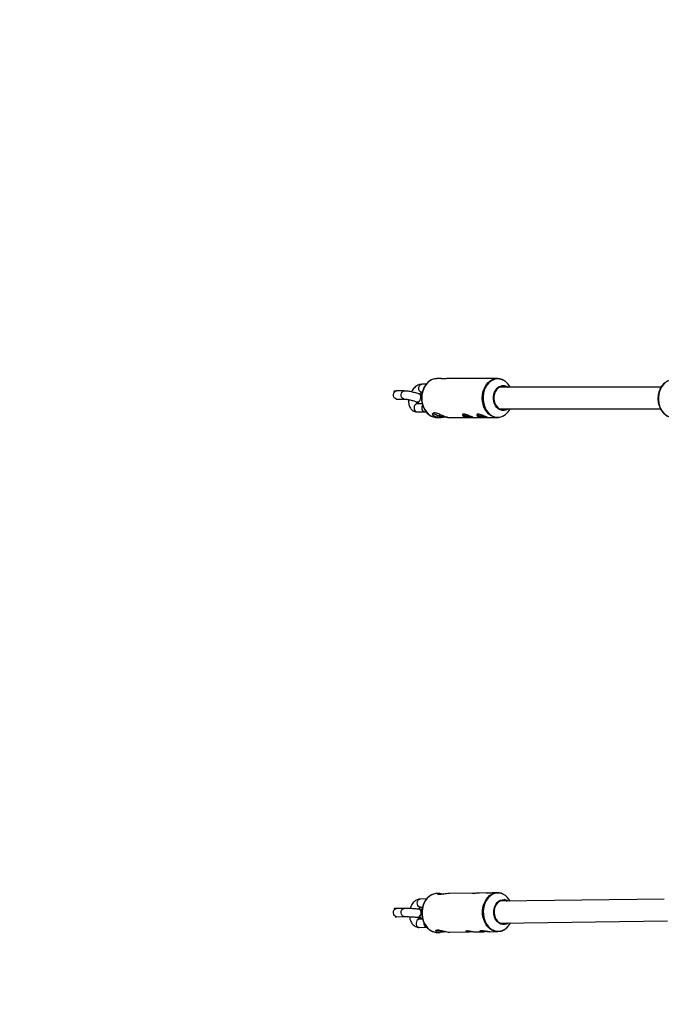
# Model space of a CAD drawing. Units: millimetres. Extents: x -2650 to 2650, y -2650 to 2650.
# Drawn here: x -1638 to -1165, y -254 to 472 of the extents above; entities that cross this region are included whole.
import ezdxf

# ---------------------------------------------------------------- set-up
doc = ezdxf.new("R2010")
doc.units = ezdxf.units.MM

msp = doc.modelspace()

# ---------------------------------------------------------------- linework, layer by layer
at = {"color": 7, "linetype": 'Continuous', "lineweight": 25}
for p, q in [((-1327.48, 207.37), (-1330.62, 207.37)), ((-1286.06, 207.37), (-1322.42, 207.37)), ((-1354.6, 198.26), (-1360.27, 198.26)), ((-1338.62, 203.18), (-1341.65, 203.18)), ((-1341.65, 197.18), (-1341.47, 197.18)), ((-1165.41, 201.07), (-1284.53, 201.07)), ((-1360.27, 192.26), (-1354.6, 192.26)), ((-1345.44, 190.25), (-1345.43, 190.24)), ((-1341.45, 188.86), (-1345.13, 188.86)), ((-1343.19, 195.81), (-1343.21, 195.82)), ((-1345.13, 182.86), (-1339.46, 182.86)), ((-1339.46, 182.86), (-1338.58, 182.93)), ((-1332.58, 182.27), (-1333.23, 181.72)), ((-1333.23, 181.72), (-1328.93, 179.99)), ((-1284.53, 185.07), (-1165.89, 185.07)), ((-1330.78, 178.77), (-1330.62, 178.77)), ((-1330.62, 178.77), (-1327.41, 178.77)), ((-1328.63, 181.22), (-1328.93, 179.99)), ((-1328.93, 179.99), (-1323.97, 179.18)), ((-1322.55, 178.77), (-1286.06, 178.77)), ((-1328.52, -172.29), (-1330.61, -172.32)), ((-1303.99, -171.97), (-1321.36, -172.2)), ((-1303.15, -172.02), (-1302.29, -172.14)), ((-1293.31, -171.83), (-1299.28, -171.91)), ((-1292.46, -171.88), (-1291.6, -172)), ((-1286.06, -171.74), (-1288.59, -171.77)), ((-1286.06, -171.74), (-1285.43, -171.75)), ((-1338.29, -176.27), (-1342.81, -176.33)), ((-1163.24, -176.44), (-1284.44, -178.02)), ((-1354.69, -183.27), (-1360.36, -183.35)), ((-1343.81, -183.82), (-1343.82, -183.82)), ((-1342.73, -182.32), (-1341.23, -182.31)), ((-1360.28, -189.35), (-1354.61, -189.27)), ((-1344.43, -189.79), (-1344.42, -189.79)), ((-1341.11, -191.24), (-1343.66, -191.28)), ((-1343.25, -190.46), (-1342.97, -190.46)), ((-1284.23, -194.02), (-1160.72, -192.41)), ((-1343.58, -197.28), (-1337.91, -197.2)), ((-1330.36, -199.17), (-1327.84, -199.43)), ((-1330.24, -200.92), (-1328.09, -200.89)), ((-1321.07, -200.8), (-1306.63, -200.61)), ((-1301.92, -200.55), (-1296.07, -200.47)), ((-1291.35, -200.41), (-1285.69, -200.34))]:
    msp.add_line(p, q, dxfattribs=at)
at = {"color": 7, "linetype": 'Continuous', "lineweight": 25, "flags": 128}
for points in [[(-1330.53, 207.33), (-1331.43, 207.33), (-1333.1, 207.02), (-1334.71, 206.41), (-1336.23, 205.5), (-1337.63, 204.32), (-1338.87, 202.89), (-1339.93, 201.24), (-1340.79, 199.41), (-1341.42, 197.43), (-1341.81, 195.36), (-1341.96, 193.24), (-1341.85, 191.11), (-1341.5, 189.02), (-1340.9, 187.03), (-1340.07, 185.16), (-1339.03, 183.47), (-1337.79, 181.99), (-1336.4, 180.76), (-1334.87, 179.81), (-1333.24, 179.16), (-1331.56, 178.82), (-1330.79, 178.81), (-1330.79, 178.81)], [(-1278.17, 185.07), (-1278.42, 184.89), (-1279.73, 184.21), (-1281.11, 183.87), (-1282.52, 183.89), (-1283.89, 184.25), (-1285.19, 184.96), (-1286.36, 185.98), (-1287.34, 187.27), (-1288.12, 188.78), (-1288.65, 190.46), (-1288.91, 192.24), (-1288.9, 194.05), (-1288.61, 195.82), (-1288.06, 197.49), (-1287.27, 198.99), (-1286.27, 200.26), (-1285.09, 201.25), (-1283.79, 201.93), (-1282.4, 202.27), (-1281, 202.26), (-1279.62, 201.89), (-1279.62, 201.89)], [(-1279.21, 201.07), (-1279.21, 201.07), (-1280.52, 201.6), (-1281.88, 201.77), (-1283.24, 201.59), (-1284.55, 201.06), (-1285.75, 200.2), (-1286.78, 199.05), (-1287.62, 197.66), (-1288.22, 196.08), (-1288.56, 194.37), (-1288.63, 192.62), (-1288.42, 190.88), (-1287.94, 189.23), (-1287.21, 187.73), (-1286.27, 186.46), (-1285.15, 185.46), (-1283.89, 184.77), (-1283.89, 184.77)], [(-1279.62, 201.89), (-1278.32, 201.18), (-1278.17, 201.07)], [(-1322.53, 178.79), (-1322.5, 178.79), (-1323.09, 178.85), (-1324.26, 178.86), (-1325.76, 178.81), (-1327.57, 178.77), (-1329.56, 178.88), (-1331.39, 179.24), (-1332.71, 179.82), (-1333.5, 180.55), (-1333.75, 181.34), (-1333.39, 182.02), (-1332.45, 182.32), (-1332.29, 182.32), (-1332.29, 182.32)], [(-1342.73, -182.32), (-1343.34, -182.23), (-1344.08, -181.8), (-1344.66, -181.07), (-1345.01, -180.12), (-1345.1, -179.09), (-1344.9, -178.08), (-1344.44, -177.22), (-1343.79, -176.62), (-1343.01, -176.34), (-1342.81, -176.33)], [(-1277.87, -193.94), (-1278.02, -194.05), (-1279.31, -194.77), (-1280.68, -195.16), (-1282.09, -195.19), (-1283.47, -194.87), (-1284.79, -194.21), (-1285.98, -193.23), (-1287, -191.98), (-1287.81, -190.49), (-1288.38, -188.83), (-1288.69, -187.06), (-1288.73, -185.25), (-1288.49, -183.47), (-1287.98, -181.78), (-1287.23, -180.26), (-1286.26, -178.95), (-1285.11, -177.92), (-1283.82, -177.2), (-1282.45, -176.81), (-1281.04, -176.78)], [(-1279.13, -177.95), (-1279.19, -177.92), (-1280.51, -177.43), (-1281.87, -177.29), (-1283.23, -177.5), (-1284.53, -178.07), (-1285.7, -178.96), (-1286.72, -180.13), (-1287.52, -181.55), (-1288.09, -183.14), (-1288.39, -184.86), (-1288.42, -186.62), (-1288.18, -188.35), (-1287.67, -189.99), (-1286.91, -191.46), (-1285.94, -192.71), (-1284.79, -193.68), (-1283.52, -194.34), (-1282.17, -194.66), (-1282.17, -194.66)], [(-1286.68, -200.29), (-1288.41, -199.94), (-1289.31, -199.61)], [(-1283.64, -200.07), (-1284.94, -200.3), (-1286.68, -200.29)]]:
    msp.add_lwpolyline(points, dxfattribs=at)
at = {"color": 8, "linetype": 'Continuous', "lineweight": 25, "flags": 128}
for points in [[(-1330.62, 207.37), (-1330.75, 207.37), (-1332.48, 207.17), (-1334.18, 206.62), (-1335.78, 205.73), (-1337.26, 204.54), (-1338.57, 203.06), (-1339.69, 201.34), (-1340.58, 199.41), (-1341.23, 197.33), (-1341.62, 195.14), (-1341.73, 192.9), (-1341.58, 190.67), (-1341.15, 188.49), (-1340.46, 186.43), (-1339.53, 184.53), (-1338.38, 182.84), (-1337.04, 181.4), (-1335.55, 180.25), (-1333.93, 179.42), (-1332.23, 178.92), (-1330.78, 178.77)], [(-1289.38, 179.42), (-1291, 180.25), (-1292.49, 181.4), (-1293.83, 182.84), (-1294.98, 184.53), (-1295.91, 186.43), (-1296.6, 188.49), (-1297.03, 190.67), (-1297.18, 192.9), (-1297.07, 195.14), (-1296.68, 197.33), (-1296.03, 199.41), (-1295.14, 201.34), (-1294.02, 203.06), (-1292.71, 204.54), (-1291.23, 205.73), (-1289.63, 206.62), (-1287.93, 207.17), (-1286.2, 207.37), (-1286.08, 207.37)], [(-1282.42, 206.52), (-1284.14, 207.02), (-1285.9, 207.16), (-1287.65, 206.93), (-1289.35, 206.34), (-1290.96, 205.41), (-1292.43, 204.16), (-1293.73, 202.63), (-1294.82, 200.84), (-1295.67, 198.86), (-1296.26, 196.72), (-1296.58, 194.49), (-1296.62, 192.22), (-1296.37, 189.98), (-1295.84, 187.81), (-1295.06, 185.79), (-1294.03, 183.95), (-1292.78, 182.34), (-1291.35, 181.02), (-1289.77, 180), (-1288.09, 179.33), (-1286.34, 179.01), (-1284.58, 179.05), (-1282.85, 179.46), (-1281.19, 180.22), (-1279.99, 181.03)], [(-1280.37, 205.4), (-1280.78, 205.67), (-1282.42, 206.52)], [(-1156.94, 206.3), (-1157.32, 206.29), (-1159.02, 206.01), (-1160.66, 205.39), (-1162.2, 204.43), (-1163.6, 203.17), (-1164.82, 201.63), (-1165.83, 199.86), (-1166.61, 197.91), (-1167.14, 195.81), (-1167.39, 193.63), (-1167.37, 191.43), (-1167.08, 189.25), (-1166.51, 187.17), (-1165.7, 185.22), (-1164.65, 183.46), (-1163.4, 181.95), (-1161.98, 180.7), (-1160.42, 179.77), (-1159.48, 179.38)], [(-1360.27, 192.26), (-1360.96, 192.4), (-1361.68, 192.88), (-1362.23, 193.64), (-1362.54, 194.6), (-1362.58, 195.65), (-1362.34, 196.64), (-1361.85, 197.47), (-1361.17, 198.03), (-1360.38, 198.26), (-1360.27, 198.26)], [(-1354.6, 192.26), (-1355.29, 192.4), (-1356.01, 192.88), (-1356.56, 193.64), (-1356.87, 194.6), (-1356.91, 195.65), (-1356.67, 196.64), (-1356.18, 197.47), (-1355.49, 198.03), (-1354.7, 198.26), (-1354.59, 198.26)], [(-1341.65, 197.18), (-1341.95, 197.21), (-1342.73, 197.52), (-1343.37, 198.15), (-1343.81, 199.03), (-1343.99, 200.04), (-1343.88, 201.08), (-1343.51, 202), (-1342.91, 202.71), (-1342.17, 203.11), (-1341.65, 203.18)], [(-1345.13, 188.86), (-1345.64, 188.79), (-1346.39, 188.39), (-1346.98, 187.68), (-1347.36, 186.76), (-1347.46, 185.72), (-1347.28, 184.71), (-1346.84, 183.83), (-1346.2, 183.2), (-1345.43, 182.89), (-1345.13, 182.86)], [(-1345.44, 190.25), (-1345.02, 190.17), (-1344.33, 190.34), (-1343.65, 190.84), (-1343.04, 191.6), (-1342.59, 192.54), (-1342.35, 193.53), (-1342.35, 194.46), (-1342.58, 195.23), (-1343.03, 195.72), (-1343.21, 195.82)], [(-1345.43, 190.24), (-1345.01, 190.16), (-1344.32, 190.34), (-1343.63, 190.83), (-1343.03, 191.59), (-1342.57, 192.53), (-1342.33, 193.52), (-1342.33, 194.46), (-1342.57, 195.22), (-1343.01, 195.72), (-1343.19, 195.81)], [(-1341.17, 187.9), (-1341.31, 187.68), (-1341.68, 186.76), (-1341.79, 185.72), (-1341.61, 184.71), (-1341.17, 183.83), (-1340.53, 183.2), (-1339.75, 182.89), (-1339.46, 182.86)], [(-1330.61, -172.32), (-1331.36, -172.36), (-1333.08, -172.71), (-1334.74, -173.4), (-1336.29, -174.42), (-1337.69, -175.74), (-1338.92, -177.32), (-1339.94, -179.14), (-1340.72, -181.14), (-1341.25, -183.27), (-1341.51, -185.49), (-1341.5, -187.73), (-1341.22, -189.95), (-1340.67, -192.08), (-1339.87, -194.08), (-1338.84, -195.9), (-1337.59, -197.49), (-1336.18, -198.81), (-1334.62, -199.83), (-1332.95, -200.52), (-1331.23, -200.87), (-1330.24, -200.92)], [(-1289.31, -199.61), (-1290.07, -199.25), (-1291.63, -198.23), (-1293.05, -196.91), (-1294.29, -195.32), (-1295.32, -193.5), (-1296.12, -191.5), (-1296.67, -189.37), (-1296.95, -187.15), (-1296.96, -184.91), (-1296.7, -182.69), (-1296.17, -180.56), (-1295.39, -178.56), (-1294.37, -176.74), (-1293.14, -175.16), (-1291.74, -173.84), (-1290.19, -172.82), (-1288.53, -172.13), (-1286.81, -171.78), (-1286.06, -171.74)], [(-1284.69, -171.99), (-1286.45, -171.99), (-1288.19, -172.36), (-1289.86, -173.08), (-1291.42, -174.14), (-1292.82, -175.5), (-1294.03, -177.14), (-1295.02, -179), (-1295.76, -181.05), (-1296.24, -183.23), (-1296.44, -185.48), (-1296.35, -187.75), (-1295.99, -189.97), (-1295.35, -192.09), (-1294.46, -194.05), (-1293.33, -195.81), (-1292, -197.31), (-1290.5, -198.52), (-1288.88, -199.4), (-1287.16, -199.94), (-1285.4, -200.12), (-1283.64, -199.94), (-1281.94, -199.39), (-1280.32, -198.5), (-1280.21, -198.43)], [(-1281.62, -172.88), (-1282.95, -172.35), (-1284.69, -171.99)], [(-1360.28, -189.35), (-1360.49, -189.34), (-1361.27, -189.07), (-1361.94, -188.48), (-1362.42, -187.63), (-1362.64, -186.63), (-1362.58, -185.59), (-1362.25, -184.64), (-1361.68, -183.9), (-1360.95, -183.45), (-1360.36, -183.35)], [(-1354.61, -189.27), (-1354.82, -189.26), (-1355.6, -189), (-1356.27, -188.41), (-1356.75, -187.56), (-1356.97, -186.56), (-1356.91, -185.52), (-1356.58, -184.57), (-1356.01, -183.83), (-1355.28, -183.38), (-1354.69, -183.27)], [(-1344.43, -189.79), (-1344.3, -189.79), (-1343.64, -189.61), (-1343.05, -189.08), (-1342.58, -188.28), (-1342.3, -187.3), (-1342.25, -186.83)], [(-1344.42, -189.79), (-1344.28, -189.8), (-1343.63, -189.61), (-1343.03, -189.08), (-1342.56, -188.28), (-1342.29, -187.3), (-1342.24, -186.89)], [(-1343.66, -191.28), (-1343.85, -191.29), (-1344.63, -191.57), (-1345.29, -192.17), (-1345.75, -193.03), (-1345.94, -194.04), (-1345.86, -195.08), (-1345.51, -196.02), (-1344.93, -196.75), (-1344.19, -197.18), (-1343.58, -197.28)]]:
    msp.add_lwpolyline(points, dxfattribs=at)
at = {"color": 7, "linetype": 'Continuous', "lineweight": 25}
msp.add_circle((0, 0), 2650, dxfattribs=at)
for centre, radius, start, end in [((-1287.9, 195.18), 12.69, 27.6536, 53.60022), ((-1325.84, 193.9), 14.25, 238.77609, 257.50658), ((-1281.87, 189.79), 5.41, 248.09242, 299.38236), ((-1287.91, 190.95), 12.7, 308.58099, 332.41325), ((-1322.66, 201.78), 22.68, 253.95012, 267.57775), ((-1304.47, 193.25), 14.07, 240.03311, 268.43817), ((-1304.53, 192.93), 13.74, 239.69823, 268.5218), ((-1293.9, 193.25), 14.07, 240.03311, 268.43817), ((-1293.97, 192.93), 13.74, 239.69823, 268.5218), ((-1286.06, 187.57), 8.8, 247.86761, 272.75699), ((-1287.07, -183.39), 11.84, 27.5618, 62.61861), ((-1281.75, -182.95), 6.21, 53.76476, 83.44407), ((-1281.65, -189.21), 5.48, 264.56552, 299.97383), ((-1287.66, -188.18), 12.66, 306.02, 333.08486), ((-1324.42, -155.23), 44.37, 262.1099, 265.92733)]:
    msp.add_arc(centre, radius, start, end, dxfattribs=at)
at = {"color": 8, "linetype": 'Continuous', "lineweight": 25}
for centre, radius, start, end in [((-1344.44, -185.89), 2.16, 0.85555, 73.3711), ((-1344.42, -185.88), 2.14, 1.81715, 73.48827), ((-1342.97, -188.43), 2.03, 221.18141, 269.72666), ((-1337.44, -194.36), 2.88, 167.69053, 260.72267)]:
    msp.add_arc(centre, radius, start, end, dxfattribs=at)
at = {"color": 7, "linetype": 'Continuous', "lineweight": 25}
for points, knots in [([(-1322.42, 207.36), (-1323, 207.36), (-1324.27, 207.34), (-1325.9, 207.25), (-1327.04, 207.27), (-1327.6, 207.35), (-1327.51, 207.36), (-1327.48, 207.36)], [0, 0, 0, 0, 0.195192, 0.42369, 0.634836, 0.836698, 1, 1, 1, 1]), ([(-1280.49, 205.51), (-1280.92, 205.8), (-1281.86, 206.43), (-1283.43, 207.02), (-1284.87, 207.35), (-1285.76, 207.34), (-1286.08, 207.33)], [0, 0, 0, 0, 0.254074, 0.545739, 0.83558, 1, 1, 1, 1]), ([(-1157.02, 206.27), (-1157.15, 206.28), (-1157.85, 206.31), (-1159.09, 206.05), (-1160.7, 205.49), (-1162.21, 204.61), (-1163.59, 203.46), (-1164.82, 202.07), (-1165.87, 200.45), (-1166.7, 198.65), (-1167.31, 196.7), (-1167.68, 194.66), (-1167.79, 192.57), (-1167.65, 190.48), (-1167.26, 188.43), (-1166.62, 186.48), (-1165.75, 184.67), (-1164.66, 183.04), (-1163.38, 181.63), (-1161.94, 180.49), (-1160.61, 179.73), (-1159.75, 179.47), (-1159.44, 179.37)], [0, 0, 0, 0, 0.012696, 0.064531, 0.116326, 0.168322, 0.220689, 0.273471, 0.32661, 0.380003, 0.43355, 0.487181, 0.54086, 0.594581, 0.648351, 0.702177, 0.756053, 0.809939, 0.863754, 0.91737, 0.970633, 1, 1, 1, 1]), ([(-1360.27, 198.26), (-1360.48, 198.26), (-1361.11, 198.25), (-1361.8, 198.19), (-1362.33, 198.01), (-1362.45, 197.97)], [0, 0, 0, 0, 0.288533, 0.831099, 1, 1, 1, 1]), ([(-1343.21, 195.82), (-1343.44, 195.91), (-1344.13, 196.18), (-1345.38, 196.6), (-1346.97, 197.06), (-1348.59, 197.46), (-1350.2, 197.8), (-1351.75, 198.05), (-1353.26, 198.23), (-1354.14, 198.25), (-1354.6, 198.26)], [0, 0, 0, 0, 0.068858, 0.203248, 0.334445, 0.464153, 0.59374, 0.724049, 0.8565, 1, 1, 1, 1]), ([(-1341.65, 203.18), (-1341.98, 203.17), (-1342.77, 203.13), (-1343.99, 202.79), (-1345.3, 202.16), (-1346.58, 201.26), (-1347.77, 200.1), (-1348.75, 198.87), (-1349.25, 197.99), (-1349.45, 197.63)], [0, 0, 0, 0, 0.10517, 0.250664, 0.400935, 0.558591, 0.721861, 0.88734, 1, 1, 1, 1]), ([(-1343.42, 195.9), (-1343.4, 195.92), (-1343.18, 196.22), (-1342.72, 196.62), (-1342.15, 197.03), (-1341.74, 197.18), (-1341.68, 197.18), (-1341.65, 197.18)], [0, 0, 0, 0, 0.016139, 0.268035, 0.51337, 0.756466, 1, 1, 1, 1]), ([(-1360.72, 192.24), (-1360.73, 192.24), (-1360.75, 192.24), (-1360.58, 192.26), (-1360.36, 192.26), (-1360.27, 192.26)], [0, 0, 0, 0, 0.1596733, 0.6390906, 1, 1, 1, 1]), ([(-1354.6, 192.26), (-1354.47, 192.26), (-1354.12, 192.26), (-1353.34, 192.2), (-1352.25, 192.06), (-1350.99, 191.83), (-1349.62, 191.54), (-1348.24, 191.19), (-1346.94, 190.79), (-1346.02, 190.47), (-1345.56, 190.3), (-1345.44, 190.25)], [0, 0, 0, 0, 0.066953, 0.180434, 0.301726, 0.42913, 0.559732, 0.691671, 0.823443, 0.953427, 1, 1, 1, 1]), ([(-1351.33, 191.73), (-1351.36, 191.48), (-1351.46, 190.63), (-1351.37, 189.21), (-1351.06, 187.61), (-1350.49, 186.21), (-1349.74, 185.05), (-1348.78, 184.08), (-1347.61, 183.36), (-1346.36, 182.93), (-1345.52, 182.89), (-1345.13, 182.86)], [0, 0, 0, 0, 0.0558027, 0.1894813, 0.3254131, 0.4451226, 0.5593657, 0.6691883, 0.788252, 0.9022361, 1, 1, 1, 1]), ([(-1345.43, 190.24), (-1345.26, 190.18), (-1344.85, 190), (-1344.36, 189.77), (-1344.05, 189.58), (-1344.04, 189.57), (-1344.03, 189.57)], [0, 0, 0, 0, 0.2095796, 0.536236, 0.8189195, 1, 1, 1, 1]), ([(-1345.11, 188.98), (-1345.13, 189.02), (-1345.2, 189.13), (-1345.35, 189.56), (-1345.38, 190.05), (-1345.39, 190.26)], [0, 0, 0, 0, 0.2141448, 0.660542, 1, 1, 1, 1]), ([(-1342.27, 195.4), (-1342.4, 195.47), (-1342.69, 195.61), (-1343.02, 195.74), (-1343.19, 195.81)], [0, 0, 0, 0, 0.46014, 1, 1, 1, 1]), ([(-1332.29, 182.32), (-1331.86, 182.28), (-1331.01, 182.19), (-1329.37, 181.57), (-1327.59, 180.76), (-1325.81, 179.91), (-1324.25, 179.26), (-1323.15, 178.89), (-1322.55, 178.77), (-1322.55, 178.78), (-1322.55, 178.79)], [0, 0, 0, 0, 0.131993, 0.263709, 0.402451, 0.546741, 0.683808, 0.813017, 0.944256, 1, 1, 1, 1]), ([(-1310.8, 181.16), (-1310.63, 181.16), (-1310.45, 181.14), (-1310.06, 181.08), (-1309.84, 181.04), (-1309.4, 180.93), (-1309.17, 180.86), (-1308.7, 180.71), (-1308.46, 180.62), (-1307.97, 180.44), (-1307.73, 180.35), (-1307.24, 180.15), (-1306.99, 180.05), (-1306.52, 179.86), (-1306.29, 179.76), (-1305.85, 179.58), (-1305.64, 179.5), (-1305.25, 179.34), (-1305.07, 179.27), (-1304.75, 179.14), (-1304.6, 179.09), (-1304.36, 178.99), (-1304.26, 178.96), (-1304.1, 178.89), (-1304.05, 178.87), (-1303.99, 178.83), (-1303.98, 178.81), (-1304.02, 178.79), (-1304.07, 178.79), (-1304.21, 178.78), (-1304.31, 178.78), (-1304.55, 178.77), (-1304.69, 178.77), (-1305.02, 178.77), (-1305.21, 178.77), (-1305.62, 178.78), (-1305.84, 178.78), (-1306.3, 178.79), (-1306.55, 178.79), (-1307.05, 178.81), (-1307.31, 178.83), (-1307.83, 178.87), (-1308.1, 178.89), (-1308.61, 178.95), (-1308.87, 178.99), (-1309.37, 179.09), (-1309.61, 179.14), (-1310.06, 179.27), (-1310.28, 179.34), (-1310.67, 179.5), (-1310.84, 179.58), (-1311.16, 179.76), (-1311.29, 179.86), (-1311.51, 180.05), (-1311.6, 180.15), (-1311.72, 180.35), (-1311.76, 180.44), (-1311.78, 180.62), (-1311.77, 180.71), (-1311.7, 180.86), (-1311.64, 180.93), (-1311.47, 181.04), (-1311.36, 181.08), (-1311.11, 181.14), (-1310.96, 181.16), (-1310.8, 181.16)], [0, 0, 0, 0, 0.03125, 0.03125, 0.0625, 0.0625, 0.09375, 0.09375, 0.125, 0.125, 0.15625, 0.15625, 0.1875, 0.1875, 0.21875, 0.21875, 0.25, 0.25, 0.28125, 0.28125, 0.3125, 0.3125, 0.34375, 0.34375, 0.375, 0.375, 0.40625, 0.40625, 0.4375, 0.4375, 0.46875, 0.46875, 0.5, 0.5, 0.53125, 0.53125, 0.5625, 0.5625, 0.59375, 0.59375, 0.625, 0.625, 0.65625, 0.65625, 0.6875, 0.6875, 0.71875, 0.71875, 0.75, 0.75, 0.78125, 0.78125, 0.8125, 0.8125, 0.84375, 0.84375, 0.875, 0.875, 0.90625, 0.90625, 0.9375, 0.9375, 0.96875, 0.96875, 1, 1, 1, 1]), ([(-1300.23, 181.16), (-1300.07, 181.16), (-1299.89, 181.14), (-1299.49, 181.08), (-1299.28, 181.04), (-1298.84, 180.93), (-1298.61, 180.86), (-1298.14, 180.71), (-1297.9, 180.62), (-1297.41, 180.44), (-1297.17, 180.35), (-1296.67, 180.15), (-1296.43, 180.05), (-1295.96, 179.86), (-1295.73, 179.76), (-1295.29, 179.58), (-1295.08, 179.5), (-1294.69, 179.34), (-1294.51, 179.27), (-1294.18, 179.14), (-1294.04, 179.09), (-1293.79, 178.99), (-1293.69, 178.96), (-1293.54, 178.89), (-1293.48, 178.87), (-1293.42, 178.83), (-1293.42, 178.81), (-1293.46, 178.79), (-1293.51, 178.79), (-1293.65, 178.78), (-1293.74, 178.78), (-1293.98, 178.77), (-1294.13, 178.77), (-1294.46, 178.77), (-1294.64, 178.77), (-1295.05, 178.78), (-1295.27, 178.78), (-1295.74, 178.79), (-1295.99, 178.79), (-1296.49, 178.81), (-1296.75, 178.83), (-1297.27, 178.87), (-1297.53, 178.89), (-1298.05, 178.95), (-1298.31, 178.99), (-1298.81, 179.09), (-1299.05, 179.14), (-1299.5, 179.27), (-1299.71, 179.34), (-1300.11, 179.5), (-1300.28, 179.58), (-1300.59, 179.76), (-1300.73, 179.86), (-1300.95, 180.05), (-1301.04, 180.15), (-1301.16, 180.35), (-1301.2, 180.44), (-1301.22, 180.62), (-1301.21, 180.71), (-1301.14, 180.86), (-1301.08, 180.93), (-1300.91, 181.04), (-1300.8, 181.08), (-1300.55, 181.14), (-1300.4, 181.16), (-1300.23, 181.16)], [0, 0, 0, 0, 0.03125, 0.03125, 0.0625, 0.0625, 0.09375, 0.09375, 0.125, 0.125, 0.15625, 0.15625, 0.1875, 0.1875, 0.21875, 0.21875, 0.25, 0.25, 0.28125, 0.28125, 0.3125, 0.3125, 0.34375, 0.34375, 0.375, 0.375, 0.40625, 0.40625, 0.4375, 0.4375, 0.46875, 0.46875, 0.5, 0.5, 0.53125, 0.53125, 0.5625, 0.5625, 0.59375, 0.59375, 0.625, 0.625, 0.65625, 0.65625, 0.6875, 0.6875, 0.71875, 0.71875, 0.75, 0.75, 0.78125, 0.78125, 0.8125, 0.8125, 0.84375, 0.84375, 0.875, 0.875, 0.90625, 0.90625, 0.9375, 0.9375, 0.96875, 0.96875, 1, 1, 1, 1]), ([(-1285.62, 178.81), (-1285.5, 178.81), (-1284.81, 178.79), (-1283.56, 179.08), (-1281.96, 179.69), (-1280.79, 180.33), (-1280.22, 180.83), (-1280.1, 180.93)], [0, 0, 0, 0, 0.064062, 0.351672, 0.639322, 0.927933, 1, 1, 1, 1]), ([(-1329.57, -172.37), (-1329.88, -172.35), (-1330.76, -172.28), (-1332.2, -172.43), (-1333.85, -172.9), (-1335.41, -173.68), (-1336.87, -174.74), (-1338.19, -176.06), (-1339.34, -177.61), (-1340.29, -179.37), (-1341.02, -181.29), (-1341.52, -183.33), (-1341.77, -185.44), (-1341.78, -187.58), (-1341.53, -189.7), (-1341.03, -191.75), (-1340.3, -193.69), (-1339.35, -195.47), (-1338.19, -197.06), (-1336.86, -198.42), (-1335.38, -199.51), (-1333.78, -200.32), (-1332.11, -200.78), (-1330.89, -200.97), (-1330.23, -200.91), (-1330.14, -200.9)], [0, 0, 0, 0, 0.0252035, 0.0705035, 0.1157966, 0.1611671, 0.2067358, 0.2525483, 0.2985821, 0.344779, 0.3910781, 0.4374336, 0.4838186, 0.5302234, 0.5766504, 0.6231032, 0.6695848, 0.7160879, 0.7625855, 0.8090275, 0.8553392, 0.901435, 0.9472523, 0.9927935, 1, 1, 1, 1]), ([(-1321.36, -172.22), (-1321.78, -172.23), (-1322.77, -172.26), (-1324.56, -172.53), (-1326.49, -172.88), (-1328.18, -173.11), (-1329.34, -173.09), (-1329.92, -172.87), (-1329.91, -172.56), (-1329.26, -172.3), (-1328.34, -172.28), (-1327.75, -172.33), (-1327.67, -172.34)], [0, 0, 0, 0, 0.078566, 0.187735, 0.304552, 0.422774, 0.532019, 0.636459, 0.74715, 0.865654, 0.981922, 1, 1, 1, 1]), ([(-1327.67, -172.34), (-1327.15, -172.41), (-1326.5, -172.49), (-1325.74, -172.68), (-1325.6, -172.71)], [0, 0, 0, 0, 0.8038193, 1, 1, 1, 1]), ([(-1299.28, -171.93), (-1299.5, -171.93), (-1300.14, -171.93), (-1301.32, -172.04), (-1302.61, -172.18), (-1303.68, -172.25), (-1304.4, -172.23), (-1304.71, -172.13), (-1304.58, -172.01), (-1304.04, -171.95), (-1303.43, -172), (-1303.15, -172.02)], [0, 0, 0, 0, 0.0649615, 0.1824821, 0.3036542, 0.4241014, 0.5402004, 0.6552543, 0.7740223, 0.8956115, 1, 1, 1, 1]), ([(-1288.59, -171.79), (-1288.82, -171.79), (-1289.45, -171.79), (-1290.63, -171.91), (-1291.92, -172.04), (-1293, -172.11), (-1293.71, -172.09), (-1294.02, -171.99), (-1293.89, -171.88), (-1293.36, -171.81), (-1292.74, -171.86), (-1292.46, -171.88)], [0, 0, 0, 0, 0.0649615, 0.1824821, 0.3036542, 0.4241014, 0.5402004, 0.6552543, 0.7740223, 0.8956115, 1, 1, 1, 1]), ([(-1281.76, -172.78), (-1282.02, -172.65), (-1282.79, -172.24), (-1284.03, -171.89), (-1285, -171.82), (-1285.4, -171.79)], [0, 0, 0, 0, 0.221005, 0.676255, 1, 1, 1, 1]), ([(-1342.81, -176.33), (-1343.15, -176.35), (-1343.93, -176.4), (-1345.14, -176.77), (-1346.37, -177.43), (-1347.5, -178.36), (-1348.53, -179.54), (-1349.39, -180.96), (-1350, -182.25), (-1350.23, -183.1), (-1350.3, -183.37)], [0, 0, 0, 0, 0.097054, 0.227007, 0.358327, 0.494214, 0.6359, 0.782477, 0.931627, 1, 1, 1, 1]), ([(-1360.36, -183.35), (-1360.54, -183.35), (-1361.09, -183.36), (-1361.63, -183.38), (-1362.05, -183.44), (-1362.16, -183.46)], [0, 0, 0, 0, 0.25567, 0.787032, 1, 1, 1, 1]), ([(-1343.82, -183.82), (-1344.05, -183.8), (-1344.7, -183.73), (-1345.91, -183.63), (-1347.45, -183.52), (-1349.03, -183.43), (-1350.6, -183.35), (-1352.09, -183.3), (-1353.43, -183.27), (-1354.26, -183.27), (-1354.64, -183.27), (-1354.69, -183.27)], [0, 0, 0, 0, 0.068636, 0.201029, 0.332304, 0.462984, 0.593563, 0.72434, 0.855753, 0.983761, 1, 1, 1, 1]), ([(-1344.05, -183.8), (-1343.97, -183.64), (-1343.75, -183.2), (-1343.35, -182.73), (-1342.95, -182.4), (-1342.75, -182.32), (-1342.74, -182.33), (-1342.74, -182.33)], [0, 0, 0, 0, 0.121206, 0.349557, 0.575919, 0.808276, 1, 1, 1, 1]), ([(-1341.57, -184.11), (-1341.83, -184.07), (-1342.38, -183.98), (-1343.18, -183.89), (-1343.7, -183.83), (-1343.81, -183.82)], [0, 0, 0, 0, 0.424596, 0.874956, 1, 1, 1, 1]), ([(-1341.59, -184.22), (-1341.66, -184.3), (-1341.94, -184.58), (-1342.24, -185.24), (-1342.42, -186.15), (-1342.29, -187.05), (-1342.01, -187.73), (-1341.75, -188.02), (-1341.67, -188.12)], [0, 0, 0, 0, 0.073999, 0.280129, 0.495981, 0.719216, 0.90693, 1, 1, 1, 1]), ([(-1361.27, -189.39), (-1361.27, -189.39), (-1361.3, -189.39), (-1361.14, -189.37), (-1360.82, -189.36), (-1360.46, -189.35), (-1360.28, -189.35)], [0, 0, 0, 0, 0.039965, 0.314102, 0.667604, 1, 1, 1, 1]), ([(-1354.61, -189.27), (-1354.45, -189.27), (-1353.99, -189.27), (-1353.05, -189.28), (-1351.76, -189.31), (-1350.33, -189.37), (-1348.83, -189.45), (-1347.33, -189.54), (-1345.94, -189.65), (-1344.99, -189.73), (-1344.53, -189.78), (-1344.43, -189.79)], [0, 0, 0, 0, 0.067946, 0.192536, 0.320392, 0.450398, 0.581339, 0.712596, 0.843665, 0.966116, 1, 1, 1, 1]), ([(-1350.8, -189.35), (-1350.79, -189.41), (-1350.75, -190.07), (-1350.44, -191.29), (-1349.85, -192.94), (-1349.02, -194.35), (-1348.03, -195.5), (-1346.94, -196.36), (-1345.7, -196.97), (-1344.55, -197.25), (-1343.83, -197.27), (-1343.58, -197.28)], [0, 0, 0, 0, 0.012492, 0.153269, 0.295967, 0.440408, 0.567019, 0.688593, 0.806275, 0.933012, 1, 1, 1, 1]), ([(-1343.66, -191.27), (-1343.66, -191.27), (-1343.66, -191.28), (-1343.88, -191.13), (-1344.2, -190.69), (-1344.47, -190.2), (-1344.57, -189.83), (-1344.59, -189.77)], [0, 0, 0, 0, 0.226488, 0.464643, 0.714938, 0.95363, 1, 1, 1, 1]), ([(-1344.42, -189.79), (-1344.23, -189.81), (-1343.68, -189.87), (-1343, -189.96), (-1342.54, -190.03), (-1342.35, -190.07), (-1342.38, -190.06), (-1342.38, -190.06)], [0, 0, 0, 0, 0.177383, 0.505473, 0.76919, 0.968645, 1, 1, 1, 1]), ([(-1342.97, -190.46), (-1342.8, -190.46), (-1342.24, -190.44), (-1341.75, -190.43), (-1341.39, -190.38), (-1341.32, -190.37)], [0, 0, 0, 0, 0.281789, 0.867432, 1, 1, 1, 1]), ([(-1323.91, -200.39), (-1324.22, -200.44), (-1325.16, -200.6), (-1326.85, -200.85), (-1328.69, -200.93), (-1330.13, -200.74), (-1331.05, -200.33), (-1331.42, -199.81), (-1331.17, -199.31), (-1330.52, -199.13), (-1330.05, -199.12), (-1330, -199.12)], [0, 0, 0, 0, 0.0656311, 0.2009057, 0.336158, 0.4623679, 0.5845755, 0.7122824, 0.8481321, 0.9825876, 1, 1, 1, 1]), ([(-1330, -199.12), (-1329.57, -199.14), (-1328.7, -199.2), (-1326.96, -199.62), (-1325.07, -200.14), (-1323.19, -200.59), (-1321.77, -200.81), (-1321.23, -200.78), (-1321.07, -200.77)], [0, 0, 0, 0, 0.1773359, 0.3542989, 0.5407016, 0.7345579, 0.9187098, 1, 1, 1, 1]), ([(-1303.62, -200.39), (-1303.67, -200.39), (-1304.09, -200.42), (-1305.08, -200.53), (-1306.42, -200.62), (-1307.65, -200.61), (-1308.59, -200.46), (-1309.16, -200.2), (-1309.3, -199.92), (-1309.03, -199.7), (-1308.56, -199.67), (-1308.33, -199.65)], [0, 0, 0, 0, 0.015897, 0.139563, 0.267182, 0.39377, 0.516105, 0.637469, 0.762347, 0.89027, 1, 1, 1, 1]), ([(-1308.33, -199.65), (-1308.03, -199.66), (-1307.41, -199.69), (-1306.17, -199.9), (-1304.83, -200.17), (-1303.54, -200.41), (-1302.49, -200.54), (-1302.08, -200.54), (-1301.92, -200.54)], [0, 0, 0, 0, 0.172979, 0.34579, 0.522911, 0.703114, 0.878762, 1, 1, 1, 1]), ([(-1293.06, -200.25), (-1293.11, -200.25), (-1293.53, -200.29), (-1294.52, -200.4), (-1295.86, -200.49), (-1297.09, -200.47), (-1298.03, -200.32), (-1298.6, -200.07), (-1298.74, -199.79), (-1298.47, -199.56), (-1297.99, -199.53), (-1297.77, -199.51)], [0, 0, 0, 0, 0.015897, 0.139563, 0.267182, 0.39377, 0.516105, 0.637469, 0.762347, 0.89027, 1, 1, 1, 1]), ([(-1297.77, -199.51), (-1297.46, -199.52), (-1296.85, -199.55), (-1295.6, -199.77), (-1294.27, -200.04), (-1292.97, -200.27), (-1291.93, -200.41), (-1291.52, -200.4), (-1291.35, -200.4)], [0, 0, 0, 0, 0.1729788, 0.3457901, 0.5229114, 0.7031138, 0.8787618, 1, 1, 1, 1]), ([(-1283.56, -200.02), (-1283.19, -199.93), (-1282.27, -199.69), (-1281.19, -199.17), (-1280.53, -198.67), (-1280.34, -198.53)], [0, 0, 0, 0, 0.323911, 0.811567, 1, 1, 1, 1])]:
    msp.add_open_spline(points, degree=3, knots=knots, dxfattribs=at)

doc.saveas('drawing.dxf')
